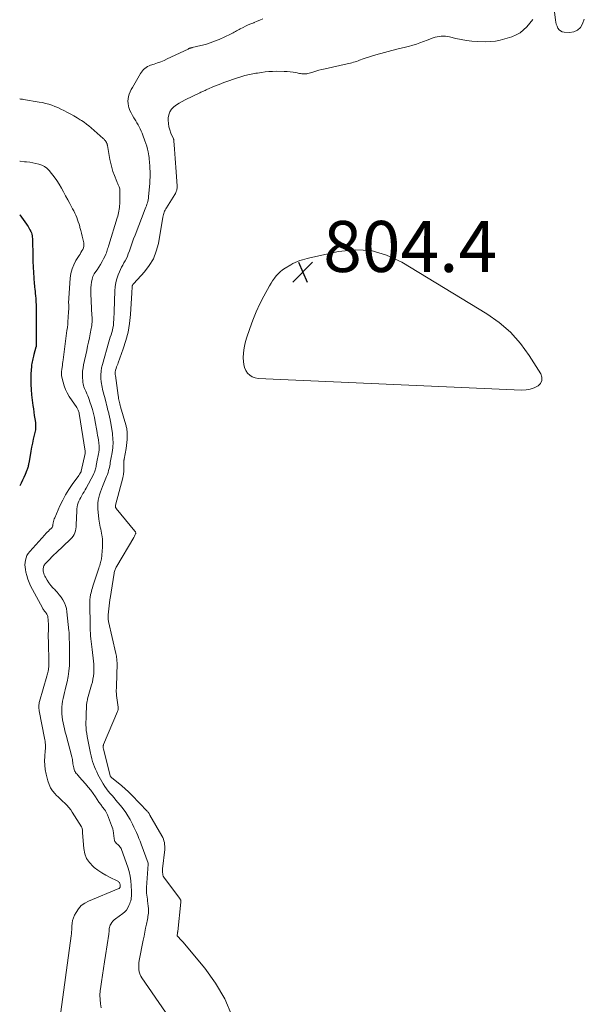
# Model space of a CAD drawing. Units: feet. Extents: x 2005000 to 2010038, y 555000 to 560000.
# Drawn here: x 2005000 to 2005221, y 556674 to 557060 of the extents above; entities that cross this region are included whole.
import ezdxf

# ---------------------------------------------------------------- set-up
doc = ezdxf.new("R2010")
doc.units = ezdxf.units.FT
doc.header["$LTSCALE"] = 100
doc.header["$MEASUREMENT"] = 0
for name, color, linetype, lineweight in [('CONTOUR INDEX', 32, 'Continuous', 25), ('CONTOUR INTERMEDIATE', 40, 'Continuous', 15), ('SPOT ELEVATION', 7, 'Continuous', 15)]:
    doc.layers.add(name, color=color, linetype=linetype, lineweight=lineweight)
doc.styles.add('slant', font='romans.shx', dxfattribs={"oblique": 14.999978})

# ---------------------------------------------------------------- blocks, each defined once
blk = doc.blocks.new('SPOT')
at = {"layer": 'SPOT ELEVATION', "lineweight": 25}
for p, q in [((-3.95, -3.95), (3.86, 3.85)), ((-1.67, 3.81), (1.74, -3.97))]:
    blk.add_line(p, q, dxfattribs=at)

msp = doc.modelspace()

# ---------------------------------------------------------------- linework, layer by layer
at = {"layer": 'CONTOUR INDEX', "elevation": 820, "flags": 128}
msp.add_lwpolyline([(2005000, 556983.28), (2005000.01, 556983.28), (2005002.66, 556979.68), (2005002.99, 556979.22), (2005003.3, 556978.74), (2005003.61, 556978.26), (2005003.9, 556977.77), (2005003.91, 556977.74), (2005004.16, 556977.25), (2005004.39, 556976.75), (2005004.57, 556976.23), (2005004.73, 556975.7), (2005004.84, 556975.15), (2005004.94, 556974.61), (2005004.99, 556974.06), (2005005.02, 556973.51), (2005005.06, 556971.06), (2005005.09, 556969.78), (2005005.11, 556968.51), (2005005.14, 556967.23), (2005005.17, 556965.96), (2005005.18, 556965.57), (2005005.21, 556964.49), (2005005.25, 556963.41), (2005005.3, 556962.33), (2005005.36, 556961.26), (2005005.43, 556960.18), (2005005.5, 556959.1), (2005005.59, 556958.03), (2005005.68, 556956.95), (2005005.86, 556955.01), (2005005.94, 556954.16), (2005006.02, 556953.3), (2005006.1, 556952.45), (2005006.18, 556951.59), (2005006.28, 556950.54), (2005006.31, 556950.21), (2005006.34, 556949.88), (2005006.36, 556949.55), (2005006.37, 556949.21), (2005006.38, 556948.88), (2005006.39, 556948.55), (2005006.4, 556948.22), (2005006.4, 556947.88), (2005006.5, 556932.81), (2005006.5, 556932.63), (2005006.49, 556932.46), (2005006.48, 556932.29), (2005006.47, 556932.12), (2005006.45, 556931.94), (2005006.42, 556931.77), (2005006.39, 556931.6), (2005006.35, 556931.44), (2005005.58, 556928.53), (2005005.43, 556927.95), (2005005.28, 556927.38), (2005005.13, 556926.8), (2005004.97, 556926.23), (2005004.84, 556925.65), (2005004.72, 556925.07), (2005004.64, 556924.48), (2005004.59, 556923.89), (2005004.39, 556920.96), (2005004.32, 556918.9), (2005004.32, 556916.85), (2005004.45, 556914.79), (2005004.65, 556912.75), (2005005.19, 556908.55), (2005005.36, 556907.25), (2005005.54, 556905.95), (2005005.72, 556904.64), (2005005.91, 556903.34), (2005006.13, 556901.86), (2005006.19, 556901.3), (2005006.23, 556900.74), (2005006.23, 556900.18), (2005006.2, 556899.62), (2005006.14, 556899.05), (2005006.06, 556898.49), (2005005.95, 556897.94), (2005005.83, 556897.39), (2005005.33, 556895.34), (2005004.96, 556893.76), (2005004.62, 556892.18), (2005004.32, 556890.59), (2005004.04, 556888.99), (2005003.56, 556886), (2005003.5, 556885.63), (2005003.43, 556885.27), (2005003.36, 556884.91), (2005003.28, 556884.55), (2005003.19, 556884.19), (2005003.08, 556883.84), (2005002.96, 556883.5), (2005002.83, 556883.15), (2005002.13, 556881.52), (2005001.63, 556880.37), (2005001.1, 556879.22), (2005000.55, 556878.1), (2005000, 556877.01)], dxfattribs=at)
at = {"layer": 'CONTOUR INTERMEDIATE', "flags": 128}
for points, elevation in [([(2005221.31, 557060.08), (2005220.66, 557058.25), (2005219.77, 557056.81), (2005218.67, 557055.71), (2005217.22, 557055.11), (2005215.55, 557054.86), (2005213.38, 557054.98), (2005212.63, 557055.15), (2005211.96, 557055.44), (2005211.42, 557055.93), (2005210.95, 557056.54), (2005210.61, 557057.29), (2005210.33, 557058.05), (2005210.14, 557058.85), (2005210, 557059.66), (2005209.42, 557065.05)], 804), ([(2005095.31, 557060.2), (2005094.17, 557059.7), (2005093.03, 557059.22), (2005091.88, 557058.75), (2005091.71, 557058.69), (2005090.65, 557058.25), (2005089.6, 557057.79), (2005088.56, 557057.3), (2005087.54, 557056.78), (2005086.46, 557056.22), (2005085.98, 557055.97), (2005085.5, 557055.71), (2005085.03, 557055.44), (2005084.56, 557055.17), (2005084.09, 557054.91), (2005083.61, 557054.65), (2005083.12, 557054.41), (2005082.63, 557054.17), (2005078.13, 557052.13), (2005076.38, 557051.4), (2005074.61, 557050.74), (2005072.81, 557050.18), (2005070.98, 557049.69), (2005067.59, 557048.89), (2005067.44, 557048.86), (2005067.29, 557048.82), (2005067.14, 557048.79), (2005066.99, 557048.75), (2005066.93, 557048.74), (2005066.81, 557048.71), (2005066.69, 557048.67), (2005066.57, 557048.63), (2005066.45, 557048.58), (2005066.34, 557048.52), (2005066.22, 557048.47), (2005066.1, 557048.42), (2005065.99, 557048.36), (2005057.86, 557044.48), (2005056.6, 557043.91), (2005055.33, 557043.37), (2005054.03, 557042.88), (2005052.72, 557042.43), (2005051.33, 557041.98), (2005050.73, 557041.74), (2005050.14, 557041.47), (2005049.6, 557041.13), (2005049.07, 557040.75), (2005048.59, 557040.31), (2005048.14, 557039.85), (2005047.75, 557039.33), (2005047.39, 557038.79), (2005044.17, 557033.29), (2005043.71, 557032.44), (2005043.3, 557031.57), (2005042.95, 557030.66), (2005042.65, 557029.74), (2005042.47, 557028.81), (2005042.39, 557027.88), (2005042.47, 557026.94), (2005042.66, 557026.01), (2005042.84, 557025.38), (2005043.21, 557024.31), (2005043.64, 557023.27), (2005044.16, 557022.27), (2005044.75, 557021.31), (2005045.01, 557020.92), (2005045.5, 557020.16), (2005045.97, 557019.39), (2005046.42, 557018.61), (2005046.85, 557017.81), (2005047.25, 557017), (2005047.63, 557016.18), (2005047.98, 557015.35), (2005048.32, 557014.52), (2005049.11, 557012.41), (2005049.48, 557011.33), (2005049.82, 557010.24), (2005050.1, 557009.14), (2005050.34, 557008.03), (2005050.49, 557007.23), (2005050.62, 557006.5), (2005050.73, 557005.78), (2005050.81, 557005.05), (2005050.87, 557004.31), (2005050.92, 557003.58), (2005050.97, 557002.84), (2005051.01, 557002.11), (2005051.05, 557001.37), (2005051.09, 557000.47), (2005051.12, 556999.28), (2005051.11, 556998.09), (2005051.07, 556996.91), (2005050.99, 556995.72), (2005050.54, 556990.43), (2005050.47, 556989.82), (2005050.37, 556989.22), (2005050.22, 556988.62), (2005050.05, 556988.03), (2005049.85, 556987.45), (2005049.64, 556986.87), (2005049.43, 556986.29), (2005049.21, 556985.71), (2005045.25, 556975.4), (2005044.67, 556973.87), (2005044.1, 556972.33), (2005043.55, 556970.78), (2005043.01, 556969.23), (2005042.58, 556967.98), (2005042.23, 556967.07), (2005041.83, 556966.18), (2005041.38, 556965.32), (2005040.88, 556964.48), (2005040.37, 556963.64), (2005039.9, 556962.78), (2005039.47, 556961.9), (2005039.07, 556961.01), (2005038.58, 556959.81), (2005038.05, 556958.28), (2005037.63, 556956.73), (2005037.38, 556955.14), (2005037.25, 556953.53), (2005037.02, 556945.42), (2005036.98, 556944.35), (2005036.94, 556943.29), (2005036.88, 556942.22), (2005036.82, 556941.16), (2005036.81, 556940.95), (2005036.71, 556939.99), (2005036.56, 556939.05), (2005036.35, 556938.11), (2005036.1, 556937.19), (2005035.81, 556936.27), (2005035.52, 556935.35), (2005035.25, 556934.43), (2005034.98, 556933.5), (2005032.42, 556924.67), (2005032.11, 556923.32), (2005031.9, 556921.96), (2005031.83, 556920.59), (2005031.86, 556919.2), (2005031.97, 556917.88), (2005032.04, 556917.15), (2005032.15, 556916.42), (2005032.29, 556915.7), (2005032.45, 556914.98), (2005032.64, 556914.27), (2005032.83, 556913.55), (2005033.01, 556912.84), (2005033.2, 556912.13), (2005033.83, 556909.64), (2005034.04, 556908.82), (2005034.26, 556908), (2005034.47, 556907.18), (2005034.68, 556906.36), (2005034.9, 556905.49), (2005034.99, 556905.1), (2005035.09, 556904.72), (2005035.17, 556904.33), (2005035.25, 556903.94), (2005035.33, 556903.55), (2005035.4, 556903.15), (2005035.47, 556902.76), (2005035.54, 556902.37), (2005036.31, 556897.57), (2005036.42, 556896.76), (2005036.52, 556895.95), (2005036.57, 556895.14), (2005036.6, 556894.33), (2005036.6, 556893.52), (2005036.56, 556892.71), (2005036.47, 556891.9), (2005036.35, 556891.1), (2005036.06, 556889.4), (2005035.95, 556888.76), (2005035.84, 556888.11), (2005035.73, 556887.46), (2005035.63, 556886.81), (2005035.52, 556886.16), (2005035.41, 556885.52), (2005035.28, 556884.87), (2005035.15, 556884.23), (2005035.07, 556883.87), (2005034.87, 556883.05), (2005034.65, 556882.24), (2005034.38, 556881.45), (2005034.08, 556880.66), (2005032.48, 556876.78), (2005032.06, 556875.73), (2005031.68, 556874.66), (2005031.34, 556873.58), (2005031.03, 556872.49), (2005030.8, 556871.38), (2005030.65, 556870.27), (2005030.62, 556869.15), (2005030.67, 556868.03), (2005031.04, 556863.98), (2005031.14, 556863.18), (2005031.26, 556862.4), (2005031.42, 556861.62), (2005031.6, 556860.84), (2005031.79, 556860.07), (2005031.96, 556859.29), (2005032.1, 556858.5), (2005032.22, 556857.71), (2005032.29, 556857.18), (2005032.39, 556856.12), (2005032.45, 556855.07), (2005032.46, 556854), (2005032.41, 556852.94), (2005032.21, 556849.86), (2005032.18, 556849.56), (2005032.16, 556849.26), (2005032.12, 556848.96), (2005032.09, 556848.65), (2005032.04, 556848.35), (2005031.99, 556848.06), (2005031.92, 556847.76), (2005031.84, 556847.47), (2005031.69, 556846.96), (2005031.53, 556846.41), (2005031.36, 556845.86), (2005031.19, 556845.32), (2005031.01, 556844.78), (2005028.7, 556837.72), (2005028.49, 556837.06), (2005028.3, 556836.4), (2005028.12, 556835.73), (2005027.95, 556835.06), (2005027.78, 556834.38), (2005027.71, 556834.05), (2005027.65, 556833.71), (2005027.6, 556833.37), (2005027.57, 556833.03), (2005027.55, 556832.69), (2005027.53, 556832.35), (2005027.52, 556832), (2005027.52, 556831.66), (2005027.63, 556821.38), (2005027.66, 556820.31), (2005027.7, 556819.24), (2005027.77, 556818.18), (2005027.87, 556817.11), (2005027.98, 556816.05), (2005028.1, 556814.98), (2005028.22, 556813.92), (2005028.35, 556812.86), (2005028.94, 556808.26), (2005029.05, 556807.09), (2005029.11, 556805.92), (2005029.1, 556804.75), (2005029.04, 556803.58), (2005028.91, 556802.41), (2005028.73, 556801.25), (2005028.49, 556800.11), (2005028.2, 556798.97), (2005026.63, 556793.5), (2005026.53, 556793.09), (2005026.43, 556792.67), (2005026.36, 556792.25), (2005026.29, 556791.83), (2005026.24, 556791.41), (2005026.2, 556790.98), (2005026.17, 556790.56), (2005026.15, 556790.13), (2005026.06, 556787.89), (2005026.02, 556786.75), (2005025.99, 556785.61), (2005025.98, 556784.47), (2005025.98, 556783.32), (2005026.02, 556782.19), (2005026.1, 556781.05), (2005026.25, 556779.92), (2005026.43, 556778.8), (2005027.73, 556772.19), (2005027.97, 556771.11), (2005028.23, 556770.04), (2005028.54, 556768.98), (2005028.88, 556767.93), (2005029.27, 556766.9), (2005029.7, 556765.88), (2005030.18, 556764.89), (2005030.69, 556763.91), (2005032.78, 556760.19), (2005033.38, 556759.2), (2005034.01, 556758.24), (2005034.71, 556757.32), (2005035.45, 556756.43), (2005036.21, 556755.56), (2005036.97, 556754.69), (2005037.73, 556753.81), (2005038.48, 556752.92), (2005039.56, 556751.64), (2005040.58, 556750.34), (2005041.55, 556749.01), (2005042.43, 556747.62), (2005043.26, 556746.19), (2005043.68, 556745.41), (2005044.24, 556744.33), (2005044.79, 556743.25), (2005045.31, 556742.15), (2005045.82, 556741.05), (2005046.3, 556739.93), (2005046.76, 556738.81), (2005047.21, 556737.68), (2005047.64, 556736.55), (2005050.36, 556729.13), (2005050.37, 556729.08), (2005050.38, 556729.03), (2005050.39, 556728.98), (2005050.4, 556728.93), (2005050.4, 556728.88), (2005050.4, 556728.83), (2005050.4, 556728.77), (2005050.39, 556728.72), (2005049.75, 556719.55), (2005049.72, 556718.78), (2005049.72, 556718.01), (2005049.76, 556717.25), (2005049.84, 556716.48), (2005049.93, 556715.71), (2005050.03, 556714.95), (2005050.13, 556714.18), (2005050.23, 556713.42), (2005050.42, 556712.02), (2005050.48, 556711.39), (2005050.51, 556710.76), (2005050.5, 556710.12), (2005050.45, 556709.49), (2005050.37, 556708.86), (2005050.28, 556708.22), (2005050.17, 556707.59), (2005050.06, 556706.97), (2005049.68, 556705.1), (2005049.37, 556703.54), (2005049.07, 556701.98), (2005048.76, 556700.42), (2005048.45, 556698.86), (2005046.89, 556690.88), (2005046.75, 556690), (2005046.67, 556689.11), (2005046.66, 556688.22), (2005046.7, 556687.32), (2005046.85, 556686.45), (2005047.08, 556685.61), (2005047.43, 556684.81), (2005047.88, 556684.05), (2005063.79, 556660.95)], 808), ([(2005201.07, 557059.92), (2005199.99, 557058.47), (2005198.83, 557057.07), (2005197.54, 557055.83), (2005196.15, 557054.75), (2005194.61, 557053.9), (2005192.96, 557053.2), (2005190.22, 557052.3), (2005188.37, 557051.8), (2005186.5, 557051.43), (2005184.61, 557051.26), (2005182.69, 557051.23), (2005179.3, 557051.34), (2005177.19, 557051.48), (2005175.1, 557051.71), (2005173.02, 557052.07), (2005170.96, 557052.51), (2005168.41, 557053.15), (2005167.63, 557053.31), (2005166.84, 557053.41), (2005166.04, 557053.44), (2005165.24, 557053.42), (2005164.44, 557053.32), (2005163.66, 557053.18), (2005162.89, 557052.98), (2005162.12, 557052.72), (2005159.67, 557051.8), (2005158.28, 557051.29), (2005156.89, 557050.79), (2005155.48, 557050.32), (2005154.08, 557049.87), (2005152.38, 557049.34), (2005151.81, 557049.18), (2005151.25, 557049.03), (2005150.67, 557048.91), (2005150.09, 557048.8), (2005149.51, 557048.69), (2005148.94, 557048.57), (2005148.36, 557048.44), (2005147.79, 557048.3), (2005139.64, 557046.1), (2005138.35, 557045.74), (2005137.08, 557045.34), (2005135.82, 557044.91), (2005134.57, 557044.45), (2005133.25, 557043.94), (2005132.66, 557043.72), (2005132.06, 557043.52), (2005131.46, 557043.33), (2005130.86, 557043.15), (2005130.25, 557042.98), (2005129.64, 557042.83), (2005129.03, 557042.68), (2005128.42, 557042.54), (2005119.7, 557040.6), (2005118.49, 557040.32), (2005117.28, 557040.02), (2005116.08, 557039.69), (2005114.88, 557039.34), (2005113.42, 557038.9), (2005112.96, 557038.78), (2005112.49, 557038.69), (2005112.02, 557038.64), (2005111.54, 557038.62), (2005111.06, 557038.64), (2005110.59, 557038.67), (2005110.12, 557038.73), (2005109.65, 557038.81), (2005108.29, 557039.09), (2005107.14, 557039.29), (2005105.99, 557039.44), (2005104.83, 557039.53), (2005103.66, 557039.58), (2005100.5, 557039.61), (2005099.07, 557039.59), (2005097.65, 557039.52), (2005096.23, 557039.38), (2005094.81, 557039.2), (2005093.24, 557038.95), (2005092.61, 557038.85), (2005091.98, 557038.75), (2005091.35, 557038.64), (2005090.72, 557038.53), (2005090.09, 557038.4), (2005089.47, 557038.26), (2005088.85, 557038.09), (2005088.24, 557037.91), (2005083.82, 557036.51), (2005081.94, 557035.88), (2005080.06, 557035.21), (2005078.21, 557034.49), (2005076.37, 557033.73), (2005073.4, 557032.45), (2005073.05, 557032.3), (2005072.71, 557032.15), (2005072.37, 557032.01), (2005072.02, 557031.86), (2005071.68, 557031.71), (2005071.34, 557031.56), (2005071, 557031.4), (2005070.66, 557031.24), (2005064.85, 557028.45), (2005063.68, 557027.84), (2005062.54, 557027.18), (2005061.44, 557026.44), (2005060.38, 557025.66), (2005059.51, 557024.75), (2005058.83, 557023.75), (2005058.45, 557022.6), (2005058.25, 557021.36), (2005058.23, 557020.48), (2005058.29, 557019.18), (2005058.47, 557017.89), (2005058.81, 557016.64), (2005059.26, 557015.42), (2005060.25, 557013.19), (2005060.29, 557013.09), (2005060.32, 557013), (2005060.36, 557012.9), (2005060.39, 557012.8), (2005060.41, 557012.7), (2005060.43, 557012.6), (2005060.45, 557012.49), (2005060.46, 557012.39), (2005060.71, 557009.04), (2005060.84, 557007.25), (2005060.97, 557005.47), (2005061.1, 557003.69), (2005061.22, 557001.91), (2005061.72, 556994.74), (2005061.73, 556994.28), (2005061.7, 556993.83), (2005061.63, 556993.38), (2005061.53, 556992.94), (2005061.38, 556992.51), (2005061.21, 556992.09), (2005061.01, 556991.68), (2005060.78, 556991.29), (2005057.49, 556986.05), (2005057.24, 556985.63), (2005057.01, 556985.2), (2005056.81, 556984.76), (2005056.62, 556984.32), (2005056.46, 556983.86), (2005056.32, 556983.4), (2005056.21, 556982.93), (2005056.11, 556982.45), (2005054.36, 556972.14), (2005053.55, 556969.06), (2005052.42, 556966.13), (2005050.8, 556963.45), (2005048.86, 556960.92), (2005044.73, 556956.42), (2005044.6, 556956.27), (2005044.48, 556956.12), (2005044.37, 556955.95), (2005044.27, 556955.79), (2005044.18, 556955.61), (2005044.12, 556955.43), (2005044.08, 556955.24), (2005044.06, 556955.05), (2005044.05, 556954.56), (2005044.03, 556954.12), (2005044.01, 556953.68), (2005043.99, 556953.24), (2005043.97, 556952.8), (2005043.41, 556944.19), (2005043.04, 556940.76), (2005042.48, 556937.37), (2005041.62, 556934.04), (2005040.58, 556930.74), (2005038.6, 556925.35), (2005038.4, 556924.79), (2005038.2, 556924.22), (2005038, 556923.66), (2005037.81, 556923.09), (2005037.61, 556922.47), (2005037.54, 556922.21), (2005037.48, 556921.94), (2005037.45, 556921.67), (2005037.44, 556921.4), (2005037.44, 556921.13), (2005037.45, 556920.86), (2005037.48, 556920.59), (2005037.51, 556920.32), (2005038.6, 556912.42), (2005038.69, 556911.87), (2005038.78, 556911.32), (2005038.88, 556910.78), (2005039, 556910.23), (2005039.12, 556909.69), (2005039.25, 556909.15), (2005039.39, 556908.61), (2005039.54, 556908.07), (2005041.6, 556900.94), (2005041.69, 556900.6), (2005041.78, 556900.26), (2005041.86, 556899.92), (2005041.93, 556899.58), (2005041.99, 556899.24), (2005042.04, 556898.89), (2005042.06, 556898.55), (2005042.07, 556898.2), (2005042.08, 556896.47), (2005042.06, 556895.26), (2005041.99, 556894.06), (2005041.85, 556892.86), (2005041.67, 556891.66), (2005040.92, 556887.49), (2005040.9, 556887.38), (2005040.89, 556887.28), (2005040.87, 556887.17), (2005040.86, 556887.06), (2005040.85, 556886.96), (2005040.84, 556886.85), (2005040.84, 556886.74), (2005040.83, 556886.64), (2005040.77, 556882.73), (2005040.76, 556882.4), (2005040.73, 556882.07), (2005040.7, 556881.75), (2005040.65, 556881.42), (2005040.59, 556881.1), (2005040.52, 556880.77), (2005040.45, 556880.45), (2005040.37, 556880.13), (2005037.59, 556869.51), (2005037.56, 556869.33), (2005037.54, 556869.15), (2005037.54, 556868.96), (2005037.56, 556868.78), (2005037.61, 556868.6), (2005037.67, 556868.43), (2005037.76, 556868.27), (2005037.86, 556868.12), (2005045.13, 556859.32), (2005045.22, 556859.2), (2005045.3, 556859.08), (2005045.37, 556858.95), (2005045.43, 556858.82), (2005045.47, 556858.68), (2005045.49, 556858.54), (2005045.47, 556858.4), (2005045.44, 556858.26), (2005045.31, 556857.94), (2005045.19, 556857.65), (2005045.06, 556857.36), (2005044.92, 556857.08), (2005044.76, 556856.8), (2005038.04, 556845.52), (2005037.86, 556845.2), (2005037.69, 556844.87), (2005037.53, 556844.53), (2005037.38, 556844.19), (2005037.26, 556843.84), (2005037.15, 556843.49), (2005037.06, 556843.13), (2005036.99, 556842.76), (2005035.43, 556832.85), (2005035.37, 556832.43), (2005035.31, 556832), (2005035.25, 556831.57), (2005035.2, 556831.14), (2005034.7, 556826.49), (2005034.67, 556826.16), (2005034.66, 556825.82), (2005034.66, 556825.49), (2005034.67, 556825.15), (2005034.7, 556824.82), (2005034.74, 556824.49), (2005034.79, 556824.16), (2005034.86, 556823.83), (2005037.7, 556811.25), (2005037.81, 556810.75), (2005037.9, 556810.26), (2005037.98, 556809.76), (2005038.05, 556809.26), (2005038.1, 556808.76), (2005038.13, 556808.25), (2005038.15, 556807.75), (2005038.14, 556807.25), (2005037.9, 556798.48), (2005037.89, 556798.02), (2005037.88, 556797.56), (2005037.87, 556797.11), (2005037.87, 556796.65), (2005037.87, 556796.19), (2005037.89, 556795.73), (2005037.93, 556795.28), (2005037.98, 556794.83), (2005038.59, 556790.24), (2005038.61, 556790.03), (2005038.62, 556789.82), (2005038.61, 556789.61), (2005038.59, 556789.4), (2005038.55, 556789.19), (2005038.51, 556788.99), (2005038.44, 556788.79), (2005038.37, 556788.59), (2005032.86, 556775.6), (2005032.79, 556775.4), (2005032.73, 556775.19), (2005032.71, 556774.98), (2005032.69, 556774.77), (2005032.7, 556774.55), (2005032.72, 556774.34), (2005032.76, 556774.12), (2005032.8, 556773.91), (2005035.28, 556763.87), (2005035.34, 556763.68), (2005035.41, 556763.49), (2005035.5, 556763.31), (2005035.61, 556763.14), (2005035.73, 556762.98), (2005035.86, 556762.83), (2005036, 556762.68), (2005036.16, 556762.55), (2005038.65, 556760.57), (2005040.03, 556759.43), (2005041.38, 556758.25), (2005042.67, 556757.02), (2005043.94, 556755.75), (2005049.99, 556749.41), (2005050.14, 556749.24), (2005050.29, 556749.07), (2005050.43, 556748.9), (2005050.56, 556748.72), (2005050.69, 556748.53), (2005050.82, 556748.34), (2005050.93, 556748.15), (2005051.05, 556747.96), (2005055.76, 556739.73), (2005056.07, 556739.11), (2005056.34, 556738.48), (2005056.55, 556737.82), (2005056.72, 556737.15), (2005056.82, 556736.46), (2005056.88, 556735.77), (2005056.87, 556735.08), (2005056.83, 556734.39), (2005056.01, 556726.87), (2005055.98, 556726.38), (2005055.97, 556725.9), (2005055.99, 556725.41), (2005056.04, 556724.93), (2005056.15, 556724.46), (2005056.29, 556724.01), (2005056.51, 556723.58), (2005056.77, 556723.18), (2005062.71, 556715.26), (2005062.83, 556715.09), (2005062.93, 556714.92), (2005063.02, 556714.73), (2005063.1, 556714.55), (2005063.16, 556714.35), (2005063.2, 556714.15), (2005063.21, 556713.95), (2005063.2, 556713.75), (2005061.96, 556702.32), (2005061.94, 556702.21), (2005061.93, 556702.1), (2005061.91, 556701.99), (2005061.9, 556701.88), (2005061.88, 556701.77), (2005061.86, 556701.66), (2005061.84, 556701.54), (2005061.82, 556701.43), (2005061.71, 556700.88), (2005061.7, 556700.82), (2005061.69, 556700.76), (2005061.69, 556700.69), (2005061.69, 556700.63), (2005061.71, 556700.57), (2005061.73, 556700.52), (2005061.76, 556700.47), (2005061.8, 556700.42), (2005062.46, 556699.76), (2005062.83, 556699.39), (2005063.19, 556699), (2005063.54, 556698.61), (2005063.88, 556698.21), (2005072.54, 556687.84), (2005076.75, 556682.02), (2005080.39, 556675.91), (2005083.16, 556669.36)], 804), ([(2005000, 557028.76), (2005000.29, 557028.75), (2005000.57, 557028.72), (2005000.86, 557028.7), (2005001.15, 557028.66), (2005001.44, 557028.62), (2005007.65, 557027.57), (2005008.91, 557027.33), (2005010.16, 557027.04), (2005011.39, 557026.69), (2005012.61, 557026.3), (2005013.82, 557025.85), (2005015, 557025.36), (2005016.17, 557024.83), (2005017.32, 557024.25), (2005018.71, 557023.52), (2005019.99, 557022.83), (2005021.26, 557022.11), (2005022.52, 557021.36), (2005023.76, 557020.59), (2005024.23, 557020.29), (2005025.21, 557019.63), (2005026.17, 557018.95), (2005027.09, 557018.21), (2005028, 557017.45), (2005032.77, 557013.24), (2005032.95, 557013.08), (2005033.12, 557012.9), (2005033.28, 557012.72), (2005033.43, 557012.53), (2005033.49, 557012.45), (2005033.61, 557012.29), (2005033.72, 557012.14), (2005033.83, 557011.98), (2005033.94, 557011.82), (2005033.95, 557011.79), (2005034.04, 557011.64), (2005034.12, 557011.48), (2005034.19, 557011.32), (2005034.24, 557011.15), (2005034.29, 557010.98), (2005034.33, 557010.81), (2005034.37, 557010.64), (2005034.4, 557010.46), (2005035.35, 557005.06), (2005035.68, 557003.46), (2005036.07, 557001.88), (2005036.55, 557000.33), (2005037.1, 556998.79), (2005038.04, 556996.36), (2005038.17, 556996.05), (2005038.3, 556995.75), (2005038.46, 556995.45), (2005038.62, 556995.16), (2005038.77, 556994.87), (2005038.91, 556994.57), (2005039.02, 556994.26), (2005039.12, 556993.94), (2005039.13, 556993.88), (2005039.2, 556993.52), (2005039.26, 556993.16), (2005039.28, 556992.8), (2005039.29, 556992.43), (2005039.2, 556987.58), (2005039.17, 556986.89), (2005039.12, 556986.2), (2005039.03, 556985.51), (2005038.92, 556984.83), (2005038.78, 556984.15), (2005038.62, 556983.48), (2005038.44, 556982.81), (2005038.25, 556982.15), (2005034.93, 556971.49), (2005034.77, 556970.98), (2005034.62, 556970.47), (2005034.47, 556969.97), (2005034.32, 556969.46), (2005034.17, 556968.95), (2005033.99, 556968.45), (2005033.79, 556967.96), (2005033.57, 556967.48), (2005032.91, 556966.14), (2005032.32, 556965.01), (2005031.7, 556963.89), (2005031.02, 556962.82), (2005030.3, 556961.76), (2005029.82, 556961.09), (2005029.23, 556960.13), (2005028.73, 556959.12), (2005028.37, 556958.06), (2005028.1, 556956.96), (2005027.95, 556955.82), (2005027.85, 556954.68), (2005027.82, 556953.54), (2005027.85, 556952.4), (2005028.33, 556943.8), (2005028.36, 556943.16), (2005028.38, 556942.52), (2005028.38, 556941.88), (2005028.37, 556941.24), (2005028.33, 556940.6), (2005028.27, 556939.96), (2005028.18, 556939.32), (2005028.06, 556938.69), (2005027.65, 556936.68), (2005027.31, 556935.04), (2005026.97, 556933.41), (2005026.62, 556931.77), (2005026.27, 556930.14), (2005025.05, 556924.51), (2005024.83, 556923.27), (2005024.68, 556922.02), (2005024.63, 556920.77), (2005024.64, 556919.51), (2005024.71, 556918.2), (2005024.76, 556917.59), (2005024.86, 556916.99), (2005025, 556916.4), (2005025.18, 556915.82), (2005025.4, 556915.25), (2005025.62, 556914.68), (2005025.87, 556914.12), (2005026.12, 556913.56), (2005026.31, 556913.16), (2005026.65, 556912.4), (2005026.97, 556911.63), (2005027.26, 556910.85), (2005027.53, 556910.06), (2005028.02, 556908.53), (2005028.49, 556906.96), (2005028.92, 556905.38), (2005029.28, 556903.79), (2005029.6, 556902.18), (2005030.21, 556898.74), (2005030.38, 556897.8), (2005030.54, 556896.85), (2005030.7, 556895.91), (2005030.85, 556894.96), (2005031.01, 556893.9), (2005031.07, 556893.48), (2005031.11, 556893.06), (2005031.14, 556892.63), (2005031.16, 556892.21), (2005031.16, 556891.78), (2005031.14, 556891.36), (2005031.09, 556890.93), (2005031.03, 556890.51), (2005030.97, 556890.15), (2005030.86, 556889.55), (2005030.76, 556888.95), (2005030.65, 556888.35), (2005030.53, 556887.75), (2005030.01, 556885.04), (2005029.92, 556884.59), (2005029.82, 556884.14), (2005029.7, 556883.69), (2005029.58, 556883.24), (2005029.44, 556882.8), (2005029.27, 556882.37), (2005029.09, 556881.95), (2005028.88, 556881.53), (2005026.02, 556876.19), (2005025.62, 556875.45), (2005025.21, 556874.72), (2005024.78, 556874), (2005024.35, 556873.28), (2005024.31, 556873.22), (2005023.91, 556872.52), (2005023.55, 556871.81), (2005023.23, 556871.08), (2005022.94, 556870.33), (2005022.71, 556869.56), (2005022.53, 556868.79), (2005022.42, 556868), (2005022.36, 556867.2), (2005022.19, 556861.73), (2005022.13, 556860.95), (2005022.02, 556860.18), (2005021.83, 556859.42), (2005021.6, 556858.67), (2005021.29, 556857.96), (2005020.91, 556857.29), (2005020.44, 556856.68), (2005019.92, 556856.11), (2005014.24, 556850.8), (2005013.4, 556849.99), (2005012.57, 556849.17), (2005011.77, 556848.33), (2005010.98, 556847.48), (2005009.91, 556846.3), (2005009.69, 556846.01), (2005009.5, 556845.71), (2005009.37, 556845.38), (2005009.27, 556845.03), (2005009.22, 556844.67), (2005009.2, 556844.31), (2005009.22, 556843.95), (2005009.26, 556843.58), (2005009.33, 556843.22), (2005009.46, 556842.69), (2005009.63, 556842.17), (2005009.85, 556841.68), (2005010.11, 556841.19), (2005010.81, 556840.03), (2005011.48, 556839.01), (2005012.2, 556838.02), (2005013, 556837.1), (2005013.84, 556836.21), (2005013.86, 556836.19), (2005014.71, 556835.3), (2005015.52, 556834.36), (2005016.25, 556833.37), (2005016.94, 556832.34), (2005016.95, 556832.33), (2005017.52, 556831.23), (2005018, 556830.1), (2005018.31, 556828.92), (2005018.52, 556827.7), (2005019.32, 556820.16), (2005019.36, 556819.65), (2005019.4, 556819.13), (2005019.41, 556818.61), (2005019.42, 556818.1), (2005019.42, 556817.58), (2005019.43, 556817.06), (2005019.44, 556816.54), (2005019.46, 556816.03), (2005019.5, 556815.26), (2005019.54, 556814.35), (2005019.57, 556813.45), (2005019.58, 556812.55), (2005019.58, 556811.64), (2005019.57, 556808.68), (2005019.48, 556806.53), (2005019.3, 556804.39), (2005018.98, 556802.27), (2005018.56, 556800.15), (2005018.1, 556798.18), (2005017.84, 556797.07), (2005017.57, 556795.95), (2005017.31, 556794.83), (2005017.05, 556793.71), (2005016.83, 556792.59), (2005016.66, 556791.46), (2005016.57, 556790.33), (2005016.53, 556789.18), (2005016.53, 556788.92), (2005016.57, 556787.7), (2005016.66, 556786.49), (2005016.82, 556785.28), (2005017.03, 556784.08), (2005017.29, 556782.89), (2005017.56, 556781.7), (2005017.85, 556780.51), (2005018.15, 556779.33), (2005020.39, 556770.78), (2005020.52, 556770.24), (2005020.64, 556769.69), (2005020.73, 556769.15), (2005020.81, 556768.6), (2005020.88, 556768.05), (2005020.97, 556767.5), (2005021.08, 556766.95), (2005021.21, 556766.41), (2005021.38, 556765.76), (2005021.51, 556765.35), (2005021.68, 556764.97), (2005021.91, 556764.61), (2005022.17, 556764.27), (2005022.46, 556763.95), (2005022.74, 556763.63), (2005023.03, 556763.3), (2005023.32, 556762.98), (2005025.83, 556760.17), (2005026.88, 556758.94), (2005027.88, 556757.68), (2005028.83, 556756.38), (2005029.74, 556755.05), (2005031.04, 556753.02), (2005031.27, 556752.68), (2005031.51, 556752.35), (2005031.75, 556752.02), (2005032, 556751.69), (2005032.25, 556751.37), (2005032.51, 556751.04), (2005032.76, 556750.72), (2005033.01, 556750.4), (2005033.25, 556750.08), (2005033.6, 556749.59), (2005033.91, 556749.08), (2005034.18, 556748.54), (2005034.42, 556747.99), (2005036, 556743.9), (2005036.24, 556743.19), (2005036.45, 556742.48), (2005036.61, 556741.75), (2005036.73, 556741.02), (2005036.79, 556740.56), (2005036.86, 556740.05), (2005036.93, 556739.53), (2005037, 556739.02), (2005037.07, 556738.51), (2005037.1, 556738.27), (2005037.19, 556737.9), (2005037.33, 556737.56), (2005037.55, 556737.26), (2005037.81, 556736.98), (2005038.11, 556736.72), (2005038.4, 556736.46), (2005038.68, 556736.19), (2005038.96, 556735.91), (2005039.01, 556735.86), (2005039.29, 556735.53), (2005039.53, 556735.19), (2005039.73, 556734.82), (2005039.9, 556734.43), (2005042.38, 556727.51), (2005042.92, 556725.76), (2005043.34, 556724), (2005043.59, 556722.2), (2005043.73, 556720.38), (2005043.81, 556717.9), (2005043.82, 556717.31), (2005043.81, 556716.71), (2005043.77, 556716.12), (2005043.72, 556715.53), (2005043.64, 556714.94), (2005043.52, 556714.36), (2005043.36, 556713.79), (2005043.16, 556713.23), (2005042.84, 556712.41), (2005042.39, 556711.5), (2005041.84, 556710.67), (2005041.16, 556709.94), (2005040.39, 556709.28), (2005037.53, 556707.25), (2005037, 556706.81), (2005036.51, 556706.32), (2005036.1, 556705.77), (2005035.73, 556705.19), (2005035.5, 556704.75), (2005035.32, 556704.34), (2005035.18, 556703.91), (2005035.1, 556703.48), (2005035.06, 556703.03), (2005035.04, 556702.57), (2005035.02, 556702.12), (2005034.97, 556701.66), (2005034.91, 556701.21), (2005033.69, 556692.93), (2005033.3, 556690.33), (2005032.9, 556687.73), (2005032.49, 556685.13), (2005032.07, 556682.53), (2005031.77, 556680.7), (2005031.57, 556679.01), (2005031.46, 556677.33), (2005031.49, 556675.64), (2005031.61, 556673.94), (2005031.92, 556672.29)], 812), ([(2005000, 557004.4), (2005000.22, 557004.35), (2005001.86, 557004.13), (2005002.71, 557004.06), (2005003.93, 557003.93), (2005005.15, 557003.76), (2005006.35, 557003.52), (2005007.55, 557003.24), (2005008.68, 557002.83), (2005009.73, 557002.3), (2005010.66, 557001.57), (2005011.52, 557000.73), (2005012.48, 556999.56), (2005013.55, 556998.2), (2005014.56, 556996.79), (2005015.48, 556995.33), (2005016.35, 556993.83), (2005017.18, 556992.3), (2005018, 556990.77), (2005018.82, 556989.25), (2005019.65, 556987.72), (2005020.73, 556985.72), (2005021.16, 556984.88), (2005021.58, 556984.03), (2005021.96, 556983.17), (2005022.33, 556982.3), (2005022.66, 556981.42), (2005022.97, 556980.53), (2005023.26, 556979.63), (2005023.52, 556978.73), (2005023.63, 556978.33), (2005023.93, 556977.22), (2005024.21, 556976.11), (2005024.48, 556974.99), (2005024.74, 556973.87), (2005025.09, 556972.36), (2005025.16, 556971.68), (2005025.14, 556971.02), (2005024.97, 556970.39), (2005024.7, 556969.77), (2005024.35, 556969.16), (2005024, 556968.55), (2005023.64, 556967.95), (2005023.27, 556967.35), (2005022.06, 556965.39), (2005021.21, 556963.77), (2005020.53, 556962.1), (2005020.1, 556960.35), (2005019.83, 556958.54), (2005019.24, 556950.66), (2005019.21, 556950.03), (2005019.19, 556949.39), (2005019.19, 556948.76), (2005019.21, 556948.12), (2005019.23, 556947.49), (2005019.24, 556946.85), (2005019.22, 556946.22), (2005019.19, 556945.58), (2005019.02, 556942.93), (2005018.92, 556941.68), (2005018.81, 556940.44), (2005018.68, 556939.19), (2005018.53, 556937.95), (2005017.04, 556926.46), (2005016.94, 556925.73), (2005016.84, 556925), (2005016.74, 556924.27), (2005016.63, 556923.54), (2005016.51, 556922.73), (2005016.46, 556922.41), (2005016.42, 556922.09), (2005016.38, 556921.76), (2005016.35, 556921.44), (2005016.34, 556921.12), (2005016.35, 556920.79), (2005016.39, 556920.47), (2005016.44, 556920.16), (2005016.99, 556917.76), (2005017.42, 556916.27), (2005017.95, 556914.84), (2005018.64, 556913.47), (2005019.43, 556912.14), (2005022.35, 556907.82), (2005022.52, 556907.54), (2005022.69, 556907.26), (2005022.84, 556906.97), (2005022.98, 556906.67), (2005023.1, 556906.36), (2005023.21, 556906.05), (2005023.29, 556905.73), (2005023.35, 556905.41), (2005025.63, 556890.68), (2005025.65, 556890.6), (2005025.66, 556890.51), (2005025.67, 556890.42), (2005025.69, 556890.33), (2005025.71, 556890.2), (2005025.71, 556890.18), (2005025.71, 556890.16), (2005025.71, 556890.14), (2005025.71, 556890.12), (2005025.72, 556890.04), (2005025.72, 556890.02), (2005025.72, 556890.01), (2005025.71, 556889.99), (2005025.71, 556889.97), (2005025.7, 556889.9), (2005025.69, 556889.84), (2005025.68, 556889.79), (2005025.67, 556889.73), (2005025.65, 556889.68), (2005024.14, 556882.83), (2005024.12, 556882.78), (2005024.11, 556882.72), (2005024.09, 556882.66), (2005024.07, 556882.6), (2005024.05, 556882.54), (2005024.03, 556882.48), (2005024, 556882.43), (2005023.97, 556882.38), (2005023.75, 556882.03), (2005023.61, 556881.81), (2005023.47, 556881.59), (2005023.32, 556881.37), (2005023.16, 556881.15), (2005020.62, 556877.63), (2005019.26, 556875.62), (2005017.99, 556873.55), (2005016.85, 556871.41), (2005015.79, 556869.22), (2005013.73, 556864.56), (2005013.53, 556864.05), (2005013.35, 556863.54), (2005013.22, 556863.02), (2005013.12, 556862.48), (2005013, 556861.76), (2005012.97, 556861.59), (2005012.93, 556861.41), (2005012.88, 556861.23), (2005012.82, 556861.06), (2005012.75, 556860.9), (2005012.67, 556860.74), (2005012.56, 556860.6), (2005012.44, 556860.47), (2005011.72, 556859.79), (2005011.23, 556859.33), (2005010.75, 556858.85), (2005010.29, 556858.36), (2005009.83, 556857.86), (2005003.91, 556851.26), (2005003.34, 556850.51), (2005002.86, 556849.72), (2005002.51, 556848.86), (2005002.25, 556847.96), (2005002.11, 556847.02), (2005002.05, 556846.08), (2005002.1, 556845.14), (2005002.22, 556844.2), (2005002.4, 556843.26), (2005002.73, 556841.87), (2005003.14, 556840.51), (2005003.67, 556839.19), (2005004.28, 556837.9), (2005008.9, 556829.15), (2005009.09, 556828.83), (2005009.29, 556828.52), (2005009.51, 556828.23), (2005009.74, 556827.95), (2005009.76, 556827.93), (2005009.99, 556827.66), (2005010.21, 556827.38), (2005010.41, 556827.08), (2005010.61, 556826.79), (2005010.77, 556826.47), (2005010.9, 556826.15), (2005010.99, 556825.81), (2005011.05, 556825.46), (2005011.13, 556824.6), (2005011.19, 556823.82), (2005011.24, 556823.03), (2005011.25, 556822.24), (2005011.26, 556821.45), (2005011.24, 556820.28), (2005011.22, 556818.9), (2005011.22, 556817.53), (2005011.24, 556816.15), (2005011.27, 556814.78), (2005011.42, 556808.88), (2005011.43, 556808.31), (2005011.44, 556807.74), (2005011.43, 556807.18), (2005011.42, 556806.61), (2005011.42, 556806.55), (2005011.39, 556806.01), (2005011.34, 556805.48), (2005011.26, 556804.96), (2005011.16, 556804.43), (2005011.04, 556803.91), (2005010.92, 556803.39), (2005010.78, 556802.87), (2005010.64, 556802.36), (2005007.79, 556792.51), (2005007.68, 556792.06), (2005007.59, 556791.59), (2005007.53, 556791.13), (2005007.5, 556790.66), (2005007.5, 556790.18), (2005007.52, 556789.71), (2005007.57, 556789.25), (2005007.65, 556788.78), (2005009.78, 556778.08), (2005009.89, 556777.48), (2005009.98, 556776.88), (2005010.04, 556776.28), (2005010.09, 556775.67), (2005010.11, 556775.06), (2005010.11, 556774.46), (2005010.09, 556773.85), (2005010.04, 556773.24), (2005009.82, 556770.95), (2005009.75, 556769.21), (2005009.79, 556767.47), (2005010.01, 556765.75), (2005010.35, 556764.03), (2005011.02, 556761.35), (2005011.5, 556759.96), (2005012.11, 556758.63), (2005012.92, 556757.42), (2005013.86, 556756.29), (2005014.34, 556755.8), (2005015.16, 556754.98), (2005015.99, 556754.16), (2005016.83, 556753.37), (2005017.69, 556752.57), (2005018.51, 556751.76), (2005019.28, 556750.91), (2005019.98, 556749.99), (2005020.63, 556749.03), (2005024.16, 556743.32), (2005024.31, 556743.05), (2005024.42, 556742.78), (2005024.5, 556742.49), (2005024.55, 556742.19), (2005024.58, 556741.88), (2005024.61, 556741.57), (2005024.64, 556741.27), (2005024.66, 556740.96), (2005025.13, 556734.81), (2005025.54, 556732.8), (2005026.23, 556730.93), (2005027.34, 556729.28), (2005028.74, 556727.78), (2005029.19, 556727.4), (2005030.65, 556726.28), (2005032.16, 556725.24), (2005033.76, 556724.32), (2005035.41, 556723.49), (2005038.25, 556722.21), (2005038.49, 556722.07), (2005038.72, 556721.9), (2005038.9, 556721.68), (2005039.06, 556721.44), (2005039.11, 556721.34), (2005039.21, 556721.13), (2005039.28, 556720.91), (2005039.32, 556720.68), (2005039.35, 556720.44), (2005039.36, 556720.12), (2005039.36, 556720.04), (2005039.36, 556719.96), (2005039.35, 556719.89), (2005039.35, 556719.81), (2005039.33, 556719.73), (2005039.32, 556719.66), (2005039.29, 556719.59), (2005039.26, 556719.52), (2005039.22, 556719.44), (2005039.15, 556719.34), (2005039.08, 556719.25), (2005038.99, 556719.18), (2005038.88, 556719.13), (2005026.96, 556714.2), (2005025.47, 556713.39), (2005024.14, 556712.41), (2005023.05, 556711.17), (2005022.1, 556709.77), (2005021.53, 556708.69), (2005021.08, 556707.66), (2005020.73, 556706.62), (2005020.53, 556705.53), (2005020.44, 556704.41), (2005020.43, 556703.75), (2005020.4, 556702.95), (2005020.36, 556702.15), (2005020.28, 556701.35), (2005020.19, 556700.56), (2005015.72, 556667.88)], 816)]:
    msp.add_lwpolyline(points, dxfattribs=dict(at, elevation=elevation))
at = {"layer": 'CONTOUR INTERMEDIATE', "elevation": 804, "flags": 128}
msp.add_lwpolyline([(2005111.75, 556965.98), (2005112.72, 556966.24), (2005113.69, 556966.47), (2005124.96, 556968.95), (2005131.44, 556969.59), (2005137.76, 556969.28), (2005143.84, 556967.53), (2005149.76, 556964.82), (2005183.11, 556944.54), (2005187.94, 556941.12), (2005192.38, 556937.32), (2005196.25, 556932.93), (2005199.74, 556928.17), (2005204.29, 556920.95), (2005204.7, 556919.61), (2005204.72, 556918.36), (2005204.15, 556917.25), (2005203.18, 556916.23), (2005201.66, 556915.48), (2005200.1, 556914.93), (2005198.46, 556914.66), (2005196.77, 556914.59), (2005093.48, 556919.19), (2005092.28, 556919.4), (2005091.17, 556919.79), (2005090.19, 556920.45), (2005089.3, 556921.29), (2005088.62, 556922.32), (2005088.09, 556923.42), (2005087.8, 556924.59), (2005087.66, 556925.83), (2005087.65, 556927.25), (2005087.73, 556929.23), (2005087.95, 556931.18), (2005088.35, 556933.11), (2005088.89, 556935.01), (2005090.16, 556938.81), (2005091.35, 556942.06), (2005092.65, 556945.27), (2005094.13, 556948.4), (2005095.72, 556951.47), (2005097.94, 556955.51), (2005098.53, 556956.52), (2005099.15, 556957.5), (2005099.82, 556958.45), (2005100.53, 556959.38), (2005101.3, 556960.24), (2005102.13, 556961.04), (2005103.03, 556961.75), (2005104, 556962.39), (2005106.22, 556963.72), (2005107.1, 556964.2), (2005107.99, 556964.65), (2005108.91, 556965.04), (2005109.84, 556965.39), (2005110.79, 556965.7)], close=True, dxfattribs=at)

# ---------------------------------------------------------------- block references
at = {"layer": 'SPOT ELEVATION'}
msp.add_blockref('SPOT', (2005110.97, 556960.93, 804.4), dxfattribs=at)

# ---------------------------------------------------------------- texts
at = {"layer": 'SPOT ELEVATION', "style": 'slant', "oblique": 15}
msp.add_text('804.4', height=20, dxfattribs=at).set_placement((2005118.97, 556960.93, 804.4))

doc.saveas('drawing.dxf')
